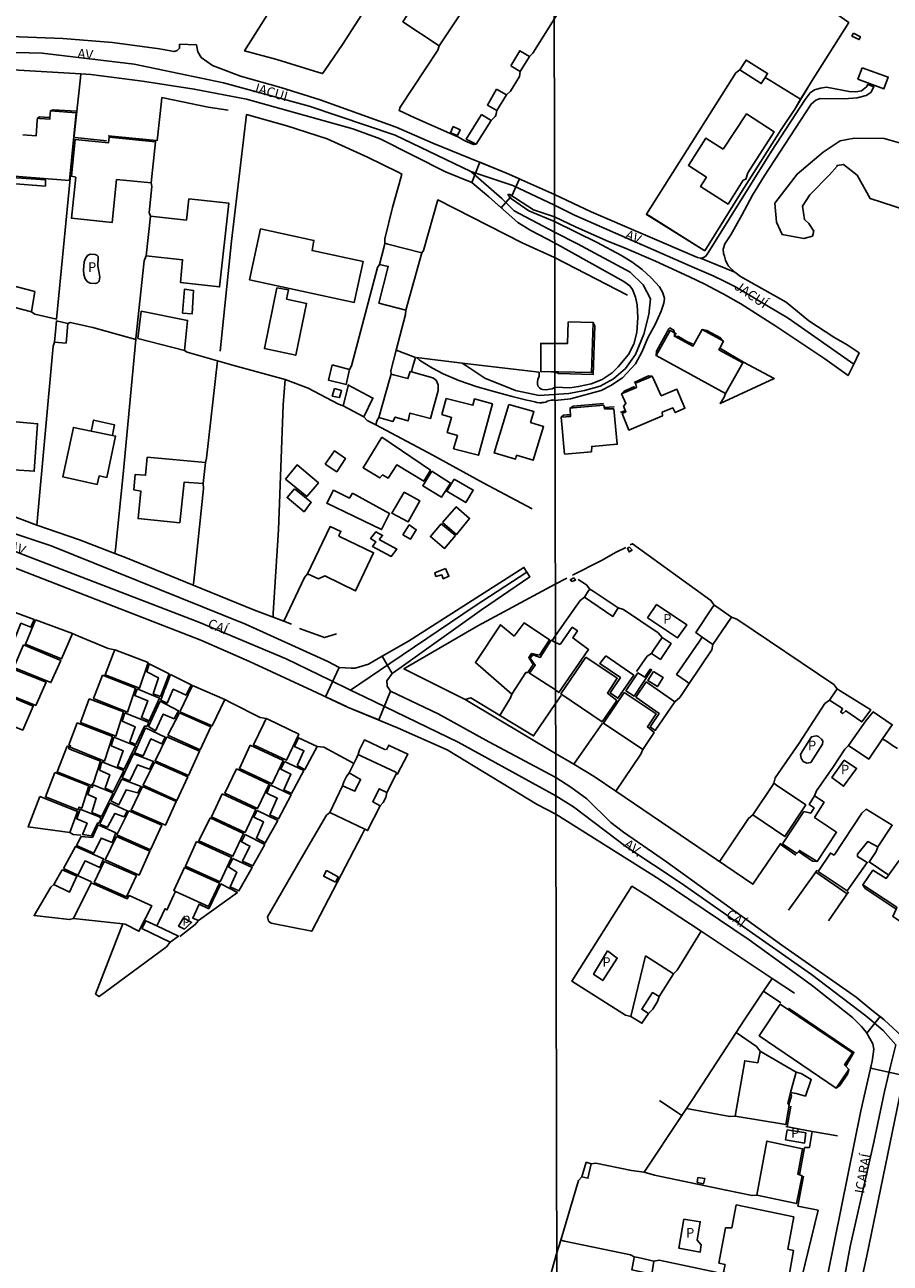
# Model space of a CAD drawing. Units: millimetres. Extents: x 175896 to 178311, y 1668726 to 1671503.
# Drawn here: x 176721 to 176948, y 1670996 to 1671320 of the extents above; entities that cross this region are included whole.
import ezdxf
from ezdxf.enums import TextEntityAlignment as Align

# ---------------------------------------------------------------- set-up
doc = ezdxf.new("R2010")
doc.units = ezdxf.units.MM
doc.header["$MEASUREMENT"] = 0
for name, color, linetype in [('V-BANHADO', 102, 'Continuous'), ('V-CRUZAMENTO', 1, 'Continuous'), ('V-EDIFICACAO', 7, 'Continuous'), ('V-EIXO_DE_LOGRADOURO', 3, 'Continuous'), ('V-LOTE', 1, 'Continuous'), ('V-NOME_DOS_LOGRADOUROS', 7, 'Continuous'), ('V-QUADRA', 21, 'Continuous'), ('V-REFERENCIA', 6, 'Continuous'), ('V-TESTADA', 5, 'Continuous'), ('X-LIMITE_1000', 7, 'Continuous')]:
    doc.layers.add(name, color=color, linetype=linetype)

msp = doc.modelspace()

# ---------------------------------------------------------------- linework, layer by layer
at = {"layer": 'V-BANHADO'}
msp.add_lwpolyline([(176953.91, 1671288.51), (176946.6, 1671290.6), (176938.73, 1671290.65), (176935, 1671289.99), (176930.55, 1671287.02), (176923.75, 1671281.3), (176917.94, 1671273.64), (176917.94, 1671273.64), (176918.33, 1671268.69), (176919.82, 1671265.42), (176925.51, 1671264.4), (176927.76, 1671265.01), (176928.12, 1671266.34), (176926.79, 1671268.37), (176925.66, 1671269.36), (176925.2, 1671272.87), (176927.04, 1671275.86), (176932.22, 1671281.11), (176934.26, 1671283.38), (176934.21, 1671283.57), (176935.9, 1671283.82), (176939.48, 1671281.03), (176942.91, 1671274.84), (176942.91, 1671274.84), (176952.33, 1671271.82)], dxfattribs=at)
at = {"layer": 'V-CRUZAMENTO'}
for points in [[(176850.98, 1671280.03), (176847.6, 1671281.55), (176840.63, 1671284.37), (176838.5, 1671279.1), (176842.93, 1671275.36), (176846.17, 1671272.47), (176848.57, 1671275.16), (176847.98, 1671275.9), (176848.44, 1671275.9), (176848.97, 1671275.56)], [(176805.97, 1671141.61), (176814.11, 1671138.22), (176817.24, 1671145.74), (176817.24, 1671145.74), (176816.36, 1671147.04), (176816.36, 1671147.04), (176816.21, 1671148.49), (176817.66, 1671150.4), (176816.36, 1671152.68), (176816.36, 1671152.68), (176815.06, 1671154.95), (176815.06, 1671154.95), (176814.41, 1671154.57), (176814.41, 1671154.57), (176811.4, 1671152.85), (176807.92, 1671151.78), (176806.92, 1671151.84), (176806.92, 1671151.84), (176803.79, 1671152.01), (176803.79, 1671152.01), (176800.21, 1671144.28), (176800.21, 1671144.28), (176805.97, 1671141.61)], [(176955.76, 1671051.76), (176955.08, 1671052.19), (176953.43, 1671053.24), (176946.55, 1671059.62), (176945.47, 1671060.49), (176941.98, 1671056.15), (176943.6, 1671053.37), (176943.81, 1671051.94), (176943.65, 1671050.68), (176943.4, 1671048.77), (176943, 1671046.99), (176951.7, 1671045.03), (176952.08, 1671046.53), (176952.49, 1671047.15), (176953.1, 1671047.4), (176954.05, 1671047.35)]]:
    msp.add_lwpolyline(points, close=True, dxfattribs=at)
at = {"layer": 'V-EDIFICACAO'}
for points in [[(176828.52, 1671327.66), (176827.45, 1671326.26), (176824.82, 1671327.96), (176820.4, 1671321.2), (176830, 1671314.91), (176835.4, 1671322.99), (176828.52, 1671327.66)], [(176938.48, 1671318.23), (176938.09, 1671317.46), (176940.01, 1671316.53), (176940.35, 1671317.29), (176938.48, 1671318.23)], [(176848.71, 1671309.64), (176851.21, 1671308.16), (176853.59, 1671312.11), (176851.09, 1671313.6), (176848.71, 1671309.64)], [(176915.34, 1671306.61), (176915.99, 1671307.65), (176910.38, 1671311.17), (176908.73, 1671308.58), (176914.34, 1671305.01)], [(176940.77, 1671309.13), (176939.67, 1671306.16), (176946.47, 1671303.65), (176947.61, 1671306.71), (176940.77, 1671309.13)], [(176844.97, 1671303.57), (176842.59, 1671299.36), (176845.09, 1671297.91), (176847.56, 1671302.08), (176844.97, 1671303.57)], [(176841.01, 1671296.89), (176837.06, 1671290.39), (176839.65, 1671289.12), (176843.61, 1671295.32), (176841.01, 1671296.89)], [(176904.39, 1671287.84), (176899.8, 1671290.69), (176895.25, 1671283.55), (176899.97, 1671280.45), (176898.44, 1671278.02), (176905.67, 1671273.43), (176909.62, 1671279.68), (176910.34, 1671279.94), (176910.85, 1671281.64), (176917.74, 1671292.35), (176910.51, 1671297.06), (176904.39, 1671287.84)], [(176833.66, 1671293.71), (176832.94, 1671292.13), (176834.77, 1671291.37), (176835.49, 1671292.86), (176833.66, 1671293.71)], [(176743.47, 1671290.99), (176743.34, 1671289.5), (176734.59, 1671290.35), (176733.65, 1671280.74), (176734.72, 1671280.44), (176733.61, 1671269.69), (176744.28, 1671268.63), (176745.43, 1671279.85), (176754.48, 1671279), (176755.67, 1671289.75), (176743.47, 1671290.99)], [(176717.97, 1671280.4), (176717.84, 1671278.83), (176726.77, 1671278.15), (176726.85, 1671279.76), (176717.97, 1671280.4)], [(176764.34, 1671274.79), (176763.75, 1671269.22), (176754.31, 1671270.29), (176753.16, 1671259.83), (176762.73, 1671258.81), (176762.22, 1671252.86), (176772.42, 1671251.71), (176774.84, 1671273.69), (176764.34, 1671274.79)], [(176783.17, 1671266.89), (176780.28, 1671253.54), (176807.73, 1671247.63), (176810.03, 1671258.39), (176796.68, 1671261.23), (176797.15, 1671263.91), (176783.17, 1671266.89)], [(176741.06, 1671254.28), (176740.88, 1671255.27), (176740.52, 1671257.14), (176740.6, 1671259.66), (176740.25, 1671260.05), (176739.83, 1671260.24), (176738.49, 1671260.28), (176737.84, 1671259.93), (176737.26, 1671259.17), (176736.96, 1671258.29), (176736.76, 1671256.14), (176736.84, 1671254.99), (176737.22, 1671253.81), (176737.84, 1671253.08), (176738.49, 1671252.73), (176739.87, 1671252.62), (176740.41, 1671252.81), (176740.79, 1671253.12), (176740.83, 1671253.27), (176741.06, 1671254.28)], [(176815.72, 1671263.15), (176815.51, 1671262.32), (176814.32, 1671257.62), (176816.62, 1671257.07), (176814.19, 1671247.46), (176821.21, 1671245.59), (176825.46, 1671260.6), (176816.51, 1671262.94), (176815.72, 1671263.15)], [(176709.51, 1671254.26), (176708.62, 1671248.91), (176723.11, 1671245.17), (176724.01, 1671250.48), (176709.51, 1671254.26)], [(176787.42, 1671251.46), (176784.15, 1671235.56), (176792.39, 1671233.82), (176795.2, 1671247.38), (176789.97, 1671248.53), (176790.44, 1671250.95), (176787.42, 1671251.46)], [(176751.84, 1671245.38), (176751.04, 1671238.2), (176763.19, 1671235.01), (176764.04, 1671242.92), (176751.84, 1671245.38)], [(176729.7, 1671242.79), (176729.19, 1671237.26), (176732.21, 1671236.97), (176732.68, 1671242.15), (176729.7, 1671242.79)], [(176863.76, 1671242.54), (176863.55, 1671236.84), (176860.26, 1671236.91), (176856.59, 1671236.9), (176856.59, 1671229.52), (176859.27, 1671229.47), (176860.27, 1671229.45), (176861.27, 1671229.43), (176869.88, 1671229.24), (176870.31, 1671242.37)], [(176903.47, 1671235.66), (176904.43, 1671237.48), (176898.91, 1671240.58), (176896.66, 1671236.6), (176896.44, 1671236.21), (176892.59, 1671238.27), (176891.6, 1671238.8), (176891.98, 1671239.54), (176891.98, 1671239.54), (176890.45, 1671240.33), (176886.8, 1671233.7), (176904.94, 1671223.75), (176909.49, 1671231.79), (176903.24, 1671235.23)], [(176801.95, 1671231.27), (176800.93, 1671227.28), (176805.57, 1671226.13), (176806.5, 1671230.08), (176801.95, 1671231.27)], [(176822.7, 1671229.48), (176822.4, 1671229.57), (176821.76, 1671227.7), (176818.03, 1671228.67), (176817.34, 1671228.85), (176817.03, 1671227.75), (176814.19, 1671217.5), (176817.85, 1671216.48), (176818.44, 1671217.59), (176821.84, 1671216.65), (176822.31, 1671218.65), (176827.71, 1671217.25), (176829.66, 1671224.6), (176829.66, 1671226.09), (176829.15, 1671227.23), (176828.26, 1671227.91)], [(176885.78, 1671228.34), (176884.8, 1671227.92), (176881.44, 1671226.47), (176881.65, 1671225.33), (176877.74, 1671223.67), (176878.89, 1671221.12), (176878.3, 1671220.44), (176878.89, 1671218.99), (176877.91, 1671218.53), (176879.66, 1671214.19), (176888.5, 1671217.93), (176888.41, 1671218.87), (176891.22, 1671220.01), (176891.81, 1671218.78), (176894.36, 1671219.93), (176892.24, 1671224.9), (176888.16, 1671223.2), (176886.02, 1671227.83), (176885.78, 1671228.34)], [(176802.55, 1671225.07), (176801.95, 1671223.11), (176803.87, 1671222.69), (176804.38, 1671224.6), (176802.55, 1671225.07)], [(176805.99, 1671226.09), (176806.12, 1671225.66), (176804.84, 1671220.56), (176810.24, 1671217.63), (176812.62, 1671222.56), (176805.99, 1671226.09)], [(176831.83, 1671222.47), (176830.68, 1671218.31), (176833.23, 1671217.5), (176832.09, 1671213.55), (176834.72, 1671212.78), (176833.74, 1671209.3), (176840.25, 1671207.6), (176843.9, 1671221.07), (176839.23, 1671222.35), (176838.8, 1671220.69), (176831.83, 1671222.47)], [(176848.24, 1671220.9), (176844.37, 1671208.19), (176849.98, 1671206.58), (176850.24, 1671207.6), (176854.61, 1671206.28), (176857.33, 1671215.12), (176853.93, 1671216.18), (176854.78, 1671219.03), (176848.24, 1671220.9)], [(176864.38, 1671218.2), (176864.4, 1671217.76), (176861.89, 1671217.55), (176862.83, 1671207.9), (176869.84, 1671208.5), (176869.92, 1671209.9), (176876.6, 1671210.49), (176875.7, 1671219.72), (176873.28, 1671219.72), (176873.07, 1671220.74), (176865.1, 1671220.04), (176864.27, 1671219.97), (176864.31, 1671219.34)], [(176708.68, 1671212.69), (176708.46, 1671208.83), (176708.24, 1671204.92), (176715.76, 1671204.45), (176715.63, 1671200.75), (176718.23, 1671200.58), (176718.52, 1671203.77), (176723.88, 1671203.39), (176724.73, 1671215.84), (176711.56, 1671217.08), (176710.7, 1671217.16), (176710.6, 1671215.52), (176710.45, 1671213.21), (176708.71, 1671213.21)], [(176744.38, 1671212.78), (176738.78, 1671213.94), (176734.12, 1671214.91), (176731.36, 1671201.9), (176740.37, 1671199.95), (176740.88, 1671202.16), (176742.92, 1671201.77), (176745.17, 1671212.61)], [(176814.92, 1671212.36), (176810.03, 1671204.32), (176814.45, 1671201.65), (176815.09, 1671202.45), (176816.57, 1671201.6), (176818.91, 1671205.09), (176825.92, 1671200.8), (176827.67, 1671203.69), (176814.92, 1671212.36)], [(176800.08, 1671205.3), (176803.14, 1671203.26), (176805.44, 1671206.7), (176802.51, 1671208.74), (176800.08, 1671205.3)], [(176753.42, 1671207.13), (176753.03, 1671202.37), (176750.31, 1671202.58), (176749.93, 1671198.54), (176751.8, 1671198.2), (176751.08, 1671190.98), (176762, 1671189.92), (176763.15, 1671200.58), (176768.08, 1671200.16), (176768.72, 1671205.68), (176753.42, 1671207.13)], [(176789.67, 1671201.35), (176795.28, 1671196.76), (176797.96, 1671199.9), (176798.3, 1671200.41), (176798.3, 1671200.41), (176792.73, 1671205.05), (176789.67, 1671201.35)], [(176828.01, 1671203.43), (176825.67, 1671199.61), (176830.6, 1671196.63), (176832.89, 1671200.29), (176828.01, 1671203.43)], [(176792.01, 1671198.8), (176790.1, 1671196.5), (176794.56, 1671192.81), (176796.43, 1671195.27), (176792.01, 1671198.8)], [(176807.27, 1671197.69), (176806.46, 1671196.38), (176802.29, 1671198.42), (176800.51, 1671195.02), (176814.87, 1671188.13), (176816.96, 1671192.3), (176807.27, 1671197.69)], [(176833.91, 1671201.35), (176832, 1671198.16), (176836.93, 1671195.19), (176838.89, 1671198.46), (176833.91, 1671201.35)], [(176820.82, 1671197.91), (176817.55, 1671192.42), (176821.8, 1671190.13), (176824.9, 1671195.61), (176820.82, 1671197.91)], [(176830.85, 1671189.96), (176834.47, 1671186.86), (176837.95, 1671191.06), (176834.43, 1671194.12), (176830.85, 1671189.96)], [(176803.82, 1671186.3), (176803.7, 1671186.6), (176804.21, 1671187.62), (176801.36, 1671188.9), (176795.49, 1671176.53), (176798.34, 1671175.17), (176799.96, 1671175.98), (176808.07, 1671172.02), (176812.79, 1671182.05), (176803.82, 1671186.3)], [(176820.48, 1671186.77), (176822.48, 1671185.62), (176823.97, 1671188.09), (176822.14, 1671189.32), (176820.48, 1671186.77)], [(176830.51, 1671189.62), (176827.67, 1671186.26), (176831.36, 1671183.2), (176834.21, 1671186.56), (176830.51, 1671189.62)], [(176814.28, 1671185.5), (176815.13, 1671186.6), (176813.34, 1671187.49), (176811.98, 1671185.79), (176813.34, 1671184.94), (176812.45, 1671183.71), (176817.42, 1671181.08), (176818.83, 1671182.99), (176814.28, 1671185.5)], [(176879.83, 1671183.51), (176879.32, 1671183.21), (176879.7, 1671182.27), (176880.51, 1671182.7), (176879.83, 1671183.51)], [(176831.62, 1671177.93), (176828.81, 1671176.78), (176829.11, 1671175.85), (176830.64, 1671176.23), (176831.02, 1671175.25), (176832.51, 1671175.89), (176831.62, 1671177.93)], [(176865.21, 1671175.47), (176864.31, 1671174.92), (176864.82, 1671174.54), (176865.72, 1671174.88), (176865.21, 1671175.47)], [(176869.41, 1671172.54), (176869.04, 1671171.95), (176868.05, 1671170.37), (176875.49, 1671165.36), (176876.89, 1671167.65), (176870.31, 1671171.95), (176869.41, 1671172.54)], [(176715.8, 1671160.46), (176718.65, 1671159.32), (176720.35, 1671163.57), (176722.99, 1671162.55), (176723.84, 1671164.59), (176718.82, 1671166.41), (176715.8, 1671160.46)], [(176884.55, 1671164.96), (176886.91, 1671168.45), (176894.88, 1671163.11), (176892.38, 1671159.71), (176884.55, 1671164.96)], [(176898.89, 1671159.92), (176901.63, 1671157.96), (176906.52, 1671165.15), (176902.72, 1671167.83), (176902.01, 1671168.33), (176901.67, 1671167.83), (176897.17, 1671161.15)], [(176733.86, 1671160.87), (176733.87, 1671160.89), (176724.22, 1671164.42), (176721.54, 1671158.08), (176730.98, 1671154.22)], [(176849.64, 1671160.21), (176846.03, 1671163.18), (176839.44, 1671153.24), (176849, 1671144.99), (176852.66, 1671150.65), (176853.17, 1671150.65), (176854.57, 1671152.73), (176853.42, 1671154.56), (176854.19, 1671155.66), (176856.23, 1671155.24), (176858.86, 1671159.23), (176852.19, 1671163.65), (176849.64, 1671160.21)], [(176861.64, 1671157.96), (176864.82, 1671162.51), (176866.18, 1671161.62), (176864.95, 1671159.71), (176869.12, 1671156.65), (176861.3, 1671145.38), (176860.44, 1671146.11), (176853.6, 1671150.47), (176855.13, 1671152.61), (176853.76, 1671154.45), (176854.52, 1671155.29), (176856.43, 1671154.6), (176859.27, 1671159.11), (176860.42, 1671158.48), (176861.64, 1671157.96)], [(176885.56, 1671155.67), (176886.12, 1671155.3), (176887.94, 1671154.1), (176890.71, 1671158.26), (176888.41, 1671159.83), (176886.12, 1671156.49), (176885.56, 1671155.67)], [(176721.03, 1671157.87), (176718.52, 1671151.96), (176728.21, 1671148.01), (176730.81, 1671153.83), (176721.03, 1671157.87)], [(176744.96, 1671156.6), (176744.54, 1671155.52), (176742.41, 1671150.09), (176751.46, 1671146.52), (176753.71, 1671153.24), (176745.2, 1671156.51), (176744.96, 1671156.6)], [(176868.35, 1671154.69), (176861.85, 1671145.04), (176872.64, 1671137.73), (176876.47, 1671143.3), (176874.05, 1671145.26), (176876.6, 1671149.17), (176868.35, 1671154.69)], [(176873.66, 1671155.03), (176872.05, 1671153.03), (176877.45, 1671149.34), (176874.77, 1671145.3), (176876.81, 1671143.9), (176880.93, 1671149.93), (176873.66, 1671155.03)], [(176718.14, 1671151.62), (176715.63, 1671145.55), (176724.26, 1671142.02), (176726.98, 1671148.1), (176718.14, 1671151.62)], [(176741.73, 1671149.92), (176739.39, 1671143.85), (176748.27, 1671140.28), (176750.36, 1671146.52), (176741.73, 1671149.92)], [(176755.03, 1671145.08), (176756.9, 1671144.4), (176759.2, 1671150.35), (176753.97, 1671152.9), (176753.33, 1671150.86), (176756.39, 1671149.29), (176755.03, 1671145.08)], [(176759.58, 1671150.14), (176758.05, 1671146.23), (176757.79, 1671146.18), (176757.92, 1671145.89), (176757.03, 1671143.42), (176758.69, 1671142.66), (176760.3, 1671146.27), (176763.66, 1671144.74), (176764.98, 1671147.46), (176759.58, 1671150.14)], [(176878.85, 1671145.85), (176881.02, 1671144.45), (176885.61, 1671151.38), (176885.22, 1671151.5), (176883.86, 1671149.46), (176882.04, 1671150.57), (176878.85, 1671145.85)], [(176886.12, 1671150.95), (176884.59, 1671148.57), (176887.14, 1671146.96), (176888.67, 1671149.34), (176886.12, 1671150.95)], [(176762, 1671140.36), (176770.5, 1671136.66), (176773.82, 1671143.55), (176765.32, 1671147.29), (176762, 1671140.36)], [(176884.2, 1671148.19), (176881.53, 1671144.24), (176887.56, 1671139.94), (176885.27, 1671136.42), (176886.58, 1671135.48), (176891.73, 1671143), (176884.2, 1671148.19)], [(176715.59, 1671145.12), (176714.74, 1671145.89), (176712.32, 1671139.04), (176720.86, 1671135.56), (176723.62, 1671141.85), (176715.59, 1671145.12)], [(176738.24, 1671143.8), (176735.99, 1671137.6), (176745.26, 1671133.94), (176747.25, 1671140.32), (176738.24, 1671143.8)], [(176750.87, 1671146.35), (176750.19, 1671144.65), (176753.63, 1671143.21), (176751.93, 1671138.83), (176753.97, 1671137.98), (176756.69, 1671143.93), (176750.87, 1671146.35)], [(176878.47, 1671145.38), (176873.03, 1671137.39), (176883.31, 1671130.51), (176886.33, 1671134.93), (176884.54, 1671136.42), (176886.84, 1671139.82), (176878.47, 1671145.38)], [(176934.23, 1671146.4), (176933.88, 1671145.88), (176932.19, 1671143.39), (176935.67, 1671141.22), (176935.2, 1671140.24), (176935.71, 1671139.9), (176936.48, 1671140.62), (176940.69, 1671137.73), (176943.07, 1671140.84), (176935.06, 1671145.88), (176934.23, 1671146.4)], [(176747.64, 1671140.11), (176746.91, 1671137.89), (176750.31, 1671136.45), (176748.95, 1671132.45), (176750.48, 1671131.77), (176752.74, 1671136.58), (176753.42, 1671136.62), (176753.88, 1671137.55), (176747.64, 1671140.11)], [(176756.86, 1671143.12), (176753.76, 1671136.49), (176755.67, 1671135.39), (176757.67, 1671139.77), (176760.52, 1671138.49), (176761.62, 1671140.62), (176756.86, 1671143.12)], [(176758.86, 1671134.28), (176767.36, 1671130.41), (176770.16, 1671136.41), (176761.88, 1671140.06), (176758.86, 1671134.28)], [(176946.16, 1671133.28), (176948.68, 1671136.97), (176943.7, 1671140.37), (176941.71, 1671138.03), (176937.2, 1671131.57), (176942.51, 1671127.96)], [(176735.1, 1671137.47), (176732.89, 1671131.69), (176733.4, 1671131.48), (176733.27, 1671131.05), (176742.24, 1671127.44), (176744.36, 1671133.9), (176735.1, 1671137.47)], [(176784.61, 1671138.62), (176784, 1671137.33), (176781.34, 1671131.69), (176789.97, 1671127.65), (176793.16, 1671134.49), (176785.05, 1671138.41), (176784.61, 1671138.62)], [(176744.75, 1671133.69), (176744.02, 1671131.48), (176747.17, 1671130.16), (176745.64, 1671126.04), (176747.38, 1671125.31), (176750.36, 1671131.48), (176744.75, 1671133.69)], [(176752.99, 1671136.19), (176750.1, 1671129.65), (176752.44, 1671128.84), (176754.39, 1671133.26), (176757.33, 1671131.94), (176758.13, 1671133.73), (176752.99, 1671136.19)], [(176758.6, 1671133.77), (176755.54, 1671127.52), (176764.26, 1671123.66), (176767.19, 1671130.07), (176758.6, 1671133.77)], [(176792.73, 1671126.25), (176794.77, 1671125.27), (176798, 1671131.31), (176793.11, 1671133.56), (176792.09, 1671131.26), (176794.52, 1671130.16), (176792.73, 1671126.25)], [(176924.63, 1671129.19), (176925.26, 1671130.2), (176927.52, 1671133.84), (176928.75, 1671134.09), (176929.36, 1671133.86), (176930.15, 1671133.22), (176930.48, 1671132.68), (176930.38, 1671131.92), (176927.32, 1671127.04), (176926.27, 1671126.91), (176925.37, 1671127.32), (176924.88, 1671128.01), (176924.84, 1671128.2), (176924.63, 1671129.19)], [(176732.93, 1671130.67), (176732.89, 1671131.22), (176732.51, 1671131.39), (176729.91, 1671124.59), (176738.8, 1671121.06), (176739.43, 1671121.79), (176741.26, 1671127.4), (176732.93, 1671130.67)], [(176780.45, 1671131.65), (176777.64, 1671125.48), (176786.19, 1671121.45), (176789.08, 1671127.61), (176780.45, 1671131.65)], [(176741.6, 1671127.27), (176740.96, 1671125.1), (176743.64, 1671123.87), (176742.45, 1671120.34), (176744.58, 1671119.36), (176747.3, 1671124.97), (176741.6, 1671127.27)], [(176746.87, 1671123.1), (176748.95, 1671122.25), (176750.91, 1671126.42), (176754.05, 1671125.36), (176755.07, 1671127.35), (176749.89, 1671129.35), (176746.87, 1671123.1)], [(176755.33, 1671127.18), (176752.4, 1671121.15), (176761.24, 1671117.15), (176764.09, 1671123.32), (176755.33, 1671127.18)], [(176789.46, 1671127.35), (176788.44, 1671125.31), (176791.12, 1671124), (176789.29, 1671119.92), (176791.24, 1671118.94), (176794.52, 1671124.97), (176789.46, 1671127.35)], [(176807.59, 1671126.82), (176806.37, 1671124.34), (176809.39, 1671122.64), (176807.9, 1671119.58), (176804.67, 1671120.94), (176801.27, 1671114.01), (176810.48, 1671109.6), (176811.22, 1671109.25), (176814.49, 1671115.75), (176812.58, 1671116.73), (176814.24, 1671120.21), (176816.28, 1671119.24), (176818.78, 1671124.21), (176818.57, 1671124.55), (176809.59, 1671128.75), (176808.75, 1671129.14), (176808.38, 1671128.4)], [(176936.12, 1671127.65), (176932.85, 1671123.12), (176935.92, 1671120.84), (176939.35, 1671125.54), (176936.12, 1671127.65)], [(176729.28, 1671124.46), (176726.81, 1671118.05), (176735.4, 1671114.69), (176735.52, 1671115.33), (176736.29, 1671115.11), (176738.16, 1671120.94), (176729.28, 1671124.46)], [(176776.84, 1671125.44), (176773.82, 1671119.02), (176782.36, 1671114.99), (176785.38, 1671121.4), (176776.84, 1671125.44)], [(176739.31, 1671121.19), (176739.09, 1671120.55), (176738.54, 1671120.72), (176737.86, 1671118.73), (176740.11, 1671117.71), (176738.97, 1671114.01), (176741.47, 1671112.9), (176744.41, 1671118.85), (176744.15, 1671119.24), (176739.31, 1671121.19)], [(176743.9, 1671117.07), (176746.06, 1671116.01), (176747.93, 1671119.92), (176750.99, 1671119.11), (176751.84, 1671120.77), (176746.79, 1671122.68), (176743.9, 1671117.07)], [(176752.27, 1671120.81), (176749.25, 1671114.56), (176758.22, 1671110.61), (176761.07, 1671116.86), (176752.27, 1671120.81)], [(176785.72, 1671121.19), (176784.78, 1671119.07), (176787.55, 1671117.71), (176785.63, 1671113.37), (176787.84, 1671112.27), (176791.2, 1671118.56), (176785.72, 1671121.19)], [(176917.65, 1671121.63), (176917.26, 1671121.04), (176912.13, 1671113.34), (176920.54, 1671107.69), (176926.02, 1671115.97), (176918.33, 1671121.17), (176917.65, 1671121.63)], [(176725.32, 1671118.17), (176722.26, 1671110.18), (176733.23, 1671108.7), (176735.23, 1671114.26), (176725.32, 1671118.17)], [(176773.1, 1671118.9), (176770.29, 1671112.82), (176779.09, 1671108.74), (176781.89, 1671114.73), (176773.1, 1671118.9)], [(176927.3, 1671113.76), (176925.51, 1671114.23), (176919.9, 1671105.73), (176923.69, 1671103.23), (176924.37, 1671104.03), (176929.04, 1671101.14), (176934.1, 1671108.79), (176928.32, 1671112.7), (176930.83, 1671116.65), (176928.32, 1671118.31), (176926.87, 1671116.1), (176928.19, 1671115.17), (176927.3, 1671113.76)], [(176735.91, 1671114.82), (176735.01, 1671112.35), (176737.69, 1671111.16), (176736.54, 1671108.23), (176738.88, 1671107.89), (176740.41, 1671111.2), (176740.75, 1671111.16), (176741.39, 1671112.39), (176740.88, 1671112.86), (176735.91, 1671114.82)], [(176743.64, 1671116.52), (176741.13, 1671111.2), (176741.26, 1671110.86), (176743.05, 1671110.1), (176745, 1671113.71), (176747.38, 1671112.86), (176748.23, 1671114.43), (176743.64, 1671116.52)], [(176748.61, 1671114.43), (176745.51, 1671108.14), (176754.35, 1671104.23), (176757.28, 1671110.61), (176748.61, 1671114.43)], [(176782.23, 1671114.52), (176781.38, 1671112.78), (176783.89, 1671111.54), (176782.06, 1671107.21), (176784.4, 1671106.02), (176787.67, 1671111.88), (176782.23, 1671114.52)], [(176933.46, 1671102.8), (176932.48, 1671103.35), (176929.3, 1671098.55), (176936.9, 1671093.41), (176942.13, 1671100.89), (176939.58, 1671102.42), (176939.58, 1671103.01), (176942.26, 1671106.33), (176944.94, 1671104.97), (176948.68, 1671110.62), (176941.88, 1671114.83), (176940.73, 1671113.81), (176933.46, 1671102.8)], [(176769.95, 1671112.61), (176767.02, 1671106.53), (176775.9, 1671102.49), (176778.71, 1671108.44), (176769.95, 1671112.61)], [(176740.62, 1671110.74), (176739.09, 1671107.42), (176736.16, 1671107.72), (176734.89, 1671105.34), (176739.48, 1671103.34), (176741.39, 1671107.25), (176744.32, 1671106.15), (176745.26, 1671108.65), (176740.62, 1671110.74)], [(176745.43, 1671107.68), (176742.41, 1671101.56), (176751.33, 1671097.56), (176754.18, 1671103.85), (176745.43, 1671107.68)], [(176779.09, 1671108.23), (176778.15, 1671106.32), (176780.36, 1671105.17), (176778.45, 1671101.26), (176781.13, 1671099.98), (176784.27, 1671105.55), (176779.09, 1671108.23)], [(176731.49, 1671099.26), (176735.31, 1671097.56), (176737.18, 1671101.3), (176741.01, 1671099.52), (176742.03, 1671101.81), (176734.63, 1671105.04), (176731.49, 1671099.26)], [(176766.38, 1671106.36), (176763.45, 1671099.94), (176772.54, 1671095.78), (176775.56, 1671102.19), (176766.38, 1671106.36)], [(176742.15, 1671101.09), (176739.6, 1671095.65), (176748.02, 1671091.87), (176750.65, 1671097.43), (176742.15, 1671101.09)], [(176775.86, 1671101.9), (176774.8, 1671099.69), (176776.92, 1671098.33), (176775.18, 1671094.5), (176777.47, 1671093.4), (176781, 1671099.52), (176775.86, 1671101.9)], [(176949.68, 1671088.62), (176948.8, 1671086.74), (176954.29, 1671083.17), (176956.92, 1671087.2), (176953.65, 1671089.41), (176955.69, 1671092.56), (176956.71, 1671092.81), (176958.49, 1671095.92), (176950.38, 1671101.31), (176947.06, 1671096.68), (176943.62, 1671098.85), (176940.94, 1671094.98), (176949.91, 1671089.12)], [(176731.19, 1671098.92), (176728.98, 1671095.1), (176733.06, 1671093.1), (176735.06, 1671097.26), (176731.19, 1671098.92)], [(176760.9, 1671093.3), (176769.48, 1671089.32), (176772.37, 1671095.44), (176763.19, 1671099.6), (176760.43, 1671093.52)], [(176802.83, 1671095.71), (176803.52, 1671097.1), (176800.44, 1671098.76), (176799.68, 1671097.31), (176802.83, 1671095.71)], [(176747.1, 1671084.79), (176747.68, 1671084.73), (176751.29, 1671082.86), (176754.65, 1671089.53), (176748.74, 1671092.21), (176748.23, 1671091.36), (176738.75, 1671095.56), (176734.16, 1671086.21)], [(176769.65, 1671088.72), (176767.06, 1671089.95), (176765.4, 1671086.3), (176766.93, 1671085.7), (176777.09, 1671093.01), (176772.76, 1671095.27), (176769.65, 1671088.72)], [(176755.99, 1671084.23), (176753.08, 1671085.62), (176752.06, 1671083.58), (176759.45, 1671079.97), (176761.62, 1671081.54)], [(176763.23, 1671083.4), (176764.21, 1671084.34), (176765.08, 1671085.18), (176762.94, 1671086.39), (176761.66, 1671084.2), (176762.21, 1671083.92), (176763.23, 1671083.4)], [(176874.08, 1671077.76), (176870.41, 1671071.58), (176872.84, 1671069.92), (176876.6, 1671075.8), (176874.08, 1671077.76)], [(176883.99, 1671076.37), (176880.21, 1671060.47), (176883.1, 1671058.73), (176884.8, 1671061.32), (176883.06, 1671062.43), (176885.82, 1671066.76), (176887.56, 1671065.74), (176891.39, 1671071.73), (176883.99, 1671076.37)], [(176936.53, 1671047.46), (176936.18, 1671047.81), (176938.22, 1671050.95), (176919.27, 1671063.74), (176913.83, 1671055.46), (176934.01, 1671041.73), (176937.33, 1671046.66)], [(176922.05, 1671040.59), (176923.47, 1671045.89), (176914.91, 1671050.91), (176914.04, 1671051.42), (176913.94, 1671050.91), (176913.44, 1671048.36), (176910.04, 1671048.91), (176907.54, 1671034.42), (176920.8, 1671032.17), (176921.69, 1671037.27), (176921.31, 1671037.78)], [(176921.11, 1671030.78), (176920.74, 1671028.16), (176925.7, 1671027.34), (176926.06, 1671030), (176921.11, 1671030.78)], [(176924.39, 1671019.01), (176923.94, 1671019.16), (176925.17, 1671025.83), (176915.82, 1671027.87), (176913.15, 1671013.72), (176923.56, 1671011.47), (176925.05, 1671018.78)], [(176868.44, 1671022.31), (176867.33, 1671018.48), (176868.95, 1671018.1), (176869.75, 1671021.92), (176868.44, 1671022.31)], [(176897.76, 1671018.31), (176897.59, 1671017.04), (176899.21, 1671016.7), (176899.55, 1671018.06), (176897.76, 1671018.31)], [(176907.79, 1671011.17), (176906.64, 1671005.09), (176904.99, 1671005.14), (176903.24, 1670995.91), (176904.86, 1670995.49), (176904.48, 1670993.53), (176921.22, 1670990.22), (176922.79, 1670999.19), (176921.35, 1670999.53), (176922.88, 1671007.98), (176907.79, 1671011.17)], [(176894.05, 1671007.42), (176892.72, 1670999.81), (176898.37, 1670998.77), (176898.63, 1671000.66), (176897.58, 1671001.86), (176898.37, 1671006.74), (176894.05, 1671007.42)], [(176881.06, 1670997.57), (176880.94, 1670996.86), (176880.46, 1670994.09), (176885.65, 1670993.02), (176886.24, 1670996.38), (176882.07, 1670997.34), (176881.06, 1670997.57)]]:
    msp.add_lwpolyline(points, close=True, dxfattribs=at)
msp.add_lwpolyline([(176710.75, 1671281.34), (176733.1, 1671279.64), (176734.84, 1671297.32), (176728.09, 1671297.83), (176727.96, 1671296.1), (176727.92, 1671295.66), (176725.27, 1671295.87), (176724.69, 1671295.92), (176724.65, 1671295.36), (176724.35, 1671291.28), (176720.9, 1671291.54)], dxfattribs=at)
at = {"layer": 'V-EIXO_DE_LOGRADOURO'}
for points in [[(176838.23, 1671281.97), (176818.43, 1671291.44), (176795.88, 1671299.08), (176773.48, 1671305.19), (176750.01, 1671310.08), (176725.93, 1671312.98), (176701.85, 1671313.59), (176693.79, 1671313.14), (176682.89, 1671312.54)], [(176838.23, 1671281.97), (176846.42, 1671274.88), (176849.62, 1671271.67), (176860.19, 1671266.04), (176866.23, 1671263.03), (176880.03, 1671255.59), (176883.43, 1671252.27), (176885.35, 1671248.57), (176884.92, 1671244.48), (176883.57, 1671239.34), (176881.4, 1671234.03), (176878.74, 1671230.3), (176875.6, 1671227.64), (176872.15, 1671225.67), (176868.04, 1671224.55), (176863.9, 1671223.78), (176856.2, 1671223.28), (176849.97, 1671224.59), (176841.96, 1671227.82), (176836.97, 1671231.09), (176835.97, 1671231.75)], [(176901.72, 1671254.58), (176896.9, 1671256.69), (176865.41, 1671270.52), (176860.17, 1671273.1), (176849.23, 1671278.26), (176838.23, 1671281.97)], [(176901.72, 1671254.58), (176902.76, 1671254.12), (176903.55, 1671253.74), (176907.44, 1671251.85), (176921.42, 1671243.51), (176938.6, 1671231.5)], [(176674.42, 1671198.63), (176675.75, 1671198.39), (176682.88, 1671195.9), (176698.91, 1671190.29), (176721.61, 1671181.28), (176767.01, 1671163.86), (176789.87, 1671154.23), (176801.4, 1671148.65), (176806.75, 1671146.05)], [(176806.75, 1671146.05), (176817.03, 1671153), (176839.41, 1671168.13), (176852.97, 1671176.96)], [(176806.75, 1671146.05), (176810.4, 1671144.29), (176834.97, 1671132.38), (176860.5, 1671118.32), (176865.15, 1671115.49), (176878.87, 1671105.04), (176893.41, 1671095.42), (176927.55, 1671071.48), (176941.78, 1671060.7), (176942.81, 1671059.82), (176946.33, 1671056.84), (176949.6, 1671053.08)], [(176879.75, 1670719.85), (176881.55, 1670728.28), (176894.58, 1670789.34), (176900.77, 1670819.2), (176906.65, 1670849.36), (176913.15, 1670879.37), (176919.19, 1670910.15), (176926.58, 1670945.71), (176932.76, 1670973.55), (176937.61, 1671000.23), (176943.85, 1671027.62), (176946.61, 1671040.85), (176948.23, 1671047.46), (176949.6, 1671053.08)]]:
    msp.add_lwpolyline(points, dxfattribs=at)
at = {"layer": 'V-LOTE'}
for points in [[(176853.59, 1671312.11), (176854.48, 1671313.01), (176860.07, 1671321.92), (176865.44, 1671330.52), (176867.55, 1671334.15), (176869.33, 1671336.79), (176875.05, 1671344.42), (176880.63, 1671350.38), (176884, 1671355.2)], [(176794.43, 1671337.57), (176793.5, 1671336.69), (176778.98, 1671313.56), (176787.46, 1671311.34), (176798.39, 1671307.92), (176799.39, 1671307.61), (176800.08, 1671308.61), (176804.61, 1671315.22), (176811.23, 1671325.54), (176811.56, 1671326.73)], [(176917.06, 1671334.76), (176917.78, 1671333.42), (176919.39, 1671331.79), (176922.21, 1671330.12), (176926.37, 1671328.47), (176927.89, 1671327.62), (176937.28, 1671320.98), (176927.51, 1671305.55)], [(176830, 1671314.91), (176829.58, 1671313.76), (176819.76, 1671298.86), (176819.45, 1671297.97), (176823.58, 1671295.98), (176832.71, 1671292)], [(176734.22, 1671290.51), (176735.96, 1671306.51), (176736.07, 1671307.52)], [(176847.56, 1671302.08), (176848.64, 1671302.99), (176851.02, 1671306.88), (176851.21, 1671308.16)], [(176884.29, 1671270.76), (176907.67, 1671307.81), (176908.73, 1671308.58)], [(176915.34, 1671306.61), (176916.66, 1671305.8), (176924.67, 1671300.88)], [(176927.51, 1671305.55), (176926.53, 1671304.01), (176924.67, 1671300.88)], [(176756.03, 1671289.99), (176757.19, 1671300.38), (176757.3, 1671301.34), (176758.12, 1671301.18), (176769.47, 1671298.86), (176774.71, 1671298.02)], [(176924.67, 1671300.88), (176923.14, 1671298.32)], [(176772.55, 1671234.83), (176775.54, 1671263.71), (176779.46, 1671296.86), (176790.03, 1671293.89), (176800.62, 1671290.53), (176811.21, 1671285.72), (176819.18, 1671281.79), (176820.18, 1671281.29), (176819.9, 1671280.29), (176817.73, 1671272.49), (176815.75, 1671264.32), (176815.72, 1671263.15)], [(176843.61, 1671295.32), (176844.65, 1671296.34), (176844.84, 1671296.63), (176845.09, 1671297.91)], [(176923.14, 1671298.32), (176919.59, 1671293), (176909.33, 1671276.89), (176899.58, 1671261.17)], [(176835.04, 1671290.95), (176836.69, 1671290.01)], [(176733.35, 1671280.98), (176729.7, 1671243.26), (176724.02, 1671244.6), (176723.11, 1671245.17)], [(176754.31, 1671270.29), (176753.94, 1671271.25), (176754.71, 1671277.99), (176754.48, 1671279)], [(176825.46, 1671260.6), (176825.88, 1671261.24), (176829.62, 1671274.53), (176851.75, 1671263.29), (176860.2, 1671259.4), (176879.27, 1671249.58)], [(176899.58, 1671261.17), (176884.27, 1671270.73), (176884.29, 1671270.76)], [(176750.46, 1671237.9), (176750.49, 1671238.21), (176752.64, 1671258.52), (176753.16, 1671259.83)], [(176806.5, 1671230.08), (176807.02, 1671231.07), (176813.8, 1671256.82), (176814.32, 1671257.62)], [(176762.73, 1671244.82), (176763.19, 1671251.09), (176765.56, 1671250.78), (176765.26, 1671244.67), (176762.73, 1671244.82)], [(176821.21, 1671245.59), (176821.17, 1671244.49), (176818.7, 1671235.11)], [(176750.46, 1671237.9), (176739.23, 1671241.1), (176733.31, 1671242.41), (176732.68, 1671242.15)], [(176745.02, 1671181.86), (176745.13, 1671182.86), (176747.2, 1671202.61), (176750.46, 1671237.9)], [(176729.19, 1671237.26), (176728.81, 1671236.22), (176724.67, 1671190.25), (176724.58, 1671189.25)], [(176771.85, 1671232.33), (176763.93, 1671234.62), (176763.19, 1671235.01)], [(176818.7, 1671235.11), (176817.29, 1671229.75), (176817.34, 1671228.85)], [(176818.7, 1671235.11), (176823.72, 1671233.18), (176823.01, 1671230.59), (176822.7, 1671229.48)], [(176940.04, 1671234.41), (176938.63, 1671231.48), (176938.45, 1671231.11), (176938.41, 1671231.11)], [(176768.72, 1671205.68), (176769, 1671206.82), (176771.85, 1671232.33)], [(176789.61, 1671227.42), (176776.12, 1671231.09), (176771.85, 1671232.33)], [(176909.72, 1671232.02), (176917.74, 1671227.68), (176903.62, 1671221.14), (176904.54, 1671222.64), (176904.94, 1671223.75)], [(176786.42, 1671165.18), (176786.48, 1671166.18), (176787.89, 1671188.09), (176789.11, 1671220.85), (176789.61, 1671227.42)], [(176804.84, 1671220.56), (176803.55, 1671220.95), (176795.64, 1671225.21), (176789.61, 1671227.42)], [(176744.38, 1671212.78), (176744.56, 1671213.86), (176744.85, 1671215.61), (176739.42, 1671216.83), (176739.03, 1671215.08), (176738.78, 1671213.94)], [(176813.35, 1671215.53), (176811.05, 1671216.74), (176810.24, 1671217.63)], [(176813.35, 1671215.53), (176813.62, 1671216.56), (176813.69, 1671216.81), (176814.19, 1671217.5)], [(176854.37, 1671193.57), (176841.51, 1671200.39), (176828.32, 1671207.65), (176813.35, 1671215.53)], [(176724.58, 1671189.25), (176723.84, 1671189.5), (176714.76, 1671192.92), (176715.39, 1671199.56), (176715.63, 1671200.75)], [(176765.53, 1671173.57), (176765.64, 1671174.62), (176768.18, 1671198.86), (176768.08, 1671200.16)], [(176745.02, 1671181.86), (176735.73, 1671185.45), (176724.58, 1671189.25)], [(176864.88, 1671176.18), (176872.5, 1671180.02), (176876.31, 1671182.18), (176878.87, 1671183.44)], [(176879.97, 1671184.08), (176880.61, 1671184.39), (176901.17, 1671169.55), (176902.01, 1671168.33)], [(176765.53, 1671173.57), (176747.77, 1671180.79), (176745.02, 1671181.86)], [(176789.22, 1671164.09), (176794.67, 1671175.56), (176795.49, 1671176.53)], [(176786.42, 1671165.18), (176781.6, 1671167.04), (176765.53, 1671173.57)], [(176836.73, 1671143.6), (176820.71, 1671151.61), (176840.06, 1671162.92), (176860.38, 1671173.77), (176863.41, 1671175.39)], [(176866.37, 1671175.07), (176868.57, 1671173.61), (176869.41, 1671172.54)], [(176859.59, 1671159.04), (176860.41, 1671160.33), (176866.88, 1671169.52), (176868.05, 1671170.37)], [(176876.89, 1671167.65), (176878.27, 1671167.16), (176887.32, 1671161.04), (176888.41, 1671159.83)], [(176789.22, 1671164.09), (176786.42, 1671165.18)], [(176791.27, 1671163.3), (176789.22, 1671164.09)], [(176906.52, 1671165.15), (176907.93, 1671164.65), (176933.35, 1671147.55), (176934.23, 1671146.4)], [(176733.86, 1671160.87), (176735.42, 1671160.22), (176743.2, 1671156.94), (176744.96, 1671156.6)], [(176803.05, 1671160.83), (176799.91, 1671159.79), (176793.33, 1671162.16)], [(176898.89, 1671159.92), (176897.98, 1671158.6), (176892.18, 1671150.17), (176894.4, 1671148.55), (176895.45, 1671147.78)], [(176895.45, 1671147.78), (176901.38, 1671156.63), (176901.63, 1671157.96)], [(176885.56, 1671155.67), (176884.43, 1671154.91), (176881.67, 1671150.93)], [(176891.73, 1671143), (176892.98, 1671144.09), (176895.45, 1671147.78)], [(176773.82, 1671143.55), (176775.49, 1671142.71), (176783.05, 1671138.84), (176784.61, 1671138.62)], [(176861.92, 1671144.67), (176860.45, 1671142.57), (176854.7, 1671134.06), (176838.27, 1671144), (176836.73, 1671143.6)], [(176865.26, 1671126.61), (176860.48, 1671129.47), (176837.23, 1671143.35), (176836.73, 1671143.6)], [(176845.82, 1671139.43), (176848.69, 1671144.06), (176849, 1671144.99)], [(176932.19, 1671143.39), (176930.98, 1671142.53), (176924.25, 1671132.13), (176918.02, 1671123.04), (176917.65, 1671121.63)], [(176872.76, 1671137.41), (176866.05, 1671127.76), (176865.26, 1671126.61)], [(176798, 1671131.31), (176799.73, 1671131.06), (176806.22, 1671127.56), (176807.59, 1671126.82)], [(176808.75, 1671129.14), (176809.1, 1671130.4), (176810.43, 1671132.98), (176815.94, 1671130.38)], [(176816.17, 1671130.4), (176816.78, 1671131.62), (176817.01, 1671131.47)], [(176817.01, 1671131.45), (176821.79, 1671129.25), (176818.97, 1671123.9)], [(176876.27, 1671119.58), (176882.81, 1671129.23), (176883.31, 1671130.51)], [(176937.2, 1671131.57), (176936.22, 1671130.53), (176933.25, 1671126.04), (176928.79, 1671119.68), (176928.32, 1671118.31)], [(176950.05, 1671130.74), (176948.78, 1671131.57), (176947.41, 1671132.47), (176946.16, 1671133.28)], [(176804.67, 1671120.94), (176804.99, 1671122), (176805.67, 1671123.44), (176806.37, 1671124.34)], [(176865.26, 1671126.61), (176870.61, 1671123.42)], [(176870.61, 1671123.42), (176876.27, 1671119.57)], [(176814.49, 1671115.75), (176815.29, 1671116.57), (176815.95, 1671117.93), (176816.28, 1671119.24)], [(176876.27, 1671119.57), (176876.27, 1671119.58)], [(176876.27, 1671119.57), (176912.15, 1671095.19), (176912.16, 1671095.2)], [(176810.48, 1671109.6), (176809.77, 1671108.23), (176796.59, 1671082.85), (176785.92, 1671084.99), (176785.27, 1671085.53), (176784.96, 1671086.67), (176793.76, 1671101.96), (176800.48, 1671113.27), (176801.27, 1671114.01)], [(176903.46, 1671101.19), (176910.98, 1671112.41), (176912.13, 1671113.34)], [(176736.05, 1671108.04), (176734.07, 1671108.24), (176733.23, 1671108.7)], [(176912.16, 1671095.2), (176919.46, 1671105.9)], [(176942.5, 1671100.89), (176944.45, 1671103.77), (176944.94, 1671104.97)], [(176942.63, 1671101.07), (176947.48, 1671097.74)], [(176921.51, 1671088.34), (176928.99, 1671098.83)], [(176734.16, 1671086.21), (176733.14, 1671085.91), (176723.82, 1671086.95), (176728.17, 1671094.43), (176728.98, 1671095.1)], [(176735.4, 1671097.34), (176738.88, 1671095.81)], [(176898.58, 1671082.83), (176884.38, 1671092.23), (176880.47, 1671094.66), (176864.75, 1671069.73), (176878.8, 1671060.86), (176880.21, 1671060.47)], [(176755.99, 1671084.23), (176756.6, 1671085.5), (176758.18, 1671088.78), (176758.56, 1671088.39), (176760.38, 1671092.21), (176760.9, 1671093.3)], [(176931.97, 1671085.59), (176937.25, 1671093.17)], [(176762.04, 1671081.44), (176766.05, 1671084.62), (176766.93, 1671085.7)], [(176747.1, 1671084.79), (176746.59, 1671083.49), (176739.95, 1671066.38), (176740.83, 1671065.77), (176758.52, 1671078.79), (176759.45, 1671079.97)], [(176891.39, 1671071.73), (176892.36, 1671072.61), (176898.58, 1671082.83)], [(176917.22, 1671070.49), (176898.58, 1671082.83)], [(176917.22, 1671070.49), (176914.95, 1671067.12)], [(176923.09, 1671066.6), (176917.22, 1671070.49)], [(176884.8, 1671061.32), (176885.92, 1671062.41), (176887.18, 1671064.45), (176887.56, 1671065.74)], [(176914.95, 1671067.12), (176909.87, 1671059.59), (176907.75, 1671056.33)], [(176919.5, 1671064.09), (176914.95, 1671067.12)], [(176907.75, 1671056.33), (176896.33, 1671038.76), (176894.74, 1671036.37)], [(176907.75, 1671056.33), (176913.08, 1671052.61), (176914.04, 1671051.42)], [(176923.47, 1671045.89), (176924.77, 1671045.58), (176927.45, 1671044.01), (176925.94, 1671039.67), (176923.46, 1671040.33), (176922.05, 1671040.59)], [(176887.67, 1671038.51), (176892.5, 1671035.29), (176893.55, 1671034.59)], [(176894.74, 1671036.37), (176893.55, 1671034.59)], [(176894.74, 1671036.37), (176906.12, 1671034.33), (176907.54, 1671034.42)], [(176893.55, 1671034.59), (176883.63, 1671019.68)], [(176920.82, 1671031.65), (176927.73, 1671030.4)], [(176927.73, 1671030.4), (176926.95, 1671026.17), (176925.7, 1671026.14)], [(176927.73, 1671030.4), (176934.36, 1671029.2)], [(176883.63, 1671019.68), (176880.35, 1671020.17), (176871, 1671022.04), (176869.75, 1671021.92)], [(176867.33, 1671018.48), (176866.5, 1671017.49), (176861.82, 1671001.86)], [(176883.63, 1671019.68), (176886.37, 1671018.93), (176905.14, 1671014.96), (176911.96, 1671013.56), (176913.15, 1671013.72)], [(176923.9, 1671010.84), (176929.24, 1671009.73)], [(176929.24, 1671009.73), (176929.25, 1671009.73), (176924.24, 1670988.95)], [(176858.9, 1670991.72), (176860.74, 1670998.27), (176861.82, 1671001.86)], [(176861.82, 1671001.86), (176862.83, 1671001.65), (176880.07, 1670998.07), (176881.06, 1670997.57)], [(176886.24, 1670996.38), (176887.56, 1670996.63), (176902.43, 1670993.49), (176903.41, 1670992.85)]]:
    msp.add_lwpolyline(points, dxfattribs=at)
at = {"layer": 'V-QUADRA'}
for points in [[(176705.99, 1671317.75), (176731.37, 1671316.84), (176744.4, 1671315.77), (176756.67, 1671314.09), (176760.49, 1671313.4), (176761.33, 1671313.7), (176761.94, 1671314.24), (176761.94, 1671315.31), (176766.38, 1671315.15), (176766.76, 1671313.32), (176767.64, 1671311.87), (176770.54, 1671309.73), (176777.92, 1671306.98), (176788.51, 1671304), (176798.79, 1671300.72), (176818.67, 1671293.54), (176828.34, 1671289.34), (176847.6, 1671281.55), (176860.17, 1671275.9), (176869.82, 1671271.39), (176897.67, 1671259.38), (176898.41, 1671259.26), (176907.4, 1671255.55), (176908.88, 1671254.48), (176920.86, 1671247.74), (176926.81, 1671242.86), (176933.35, 1671238.54), (176936.85, 1671236.5), (176940.04, 1671234.41), (176938.6, 1671231.5), (176938.41, 1671231.11), (176937.09, 1671228.47), (176930.98, 1671232.83), (176917.92, 1671241.61), (176909.02, 1671247.29), (176904.37, 1671249.92), (176902.21, 1671251.05), (176899.54, 1671252.45), (176895.54, 1671254.32), (176895.52, 1671254.33), (176886.66, 1671258.48), (176878.56, 1671261.96), (176874.32, 1671263.57), (176865.88, 1671267.35), (176860.18, 1671270.05), (176854.71, 1671271.92), (176848.44, 1671275.9), (176847.98, 1671275.9), (176848.9, 1671274.75), (176853.41, 1671271.69), (176860.18, 1671268.87), (176871.33, 1671263.35), (176877.59, 1671260), (176880.43, 1671258.26), (176883.14, 1671256.29), (176885.49, 1671254.12), (176887.66, 1671251.74), (176888.6, 1671250.2), (176888.96, 1671248.67), (176888.81, 1671247.49), (176888.17, 1671245.32), (176886.59, 1671241.82), (176884.67, 1671238.4), (176883.11, 1671234.82), (176881.37, 1671231.55), (176878, 1671227.9), (176874.98, 1671225.91), (176872.42, 1671224.56), (176864.34, 1671222.39), (176860.28, 1671221.98), (176860.03, 1671222.07), (176859.8, 1671222.09), (176859.53, 1671222.05), (176859.34, 1671222.01), (176858.27, 1671221.74), (176857.9, 1671221.55), (176857.47, 1671221.45), (176857.18, 1671221.39), (176856.97, 1671221.38), (176856.78, 1671221.37), (176856.28, 1671221.31), (176855.53, 1671221.42), (176855.04, 1671221.57), (176853.93, 1671221.82), (176852.96, 1671222.05), (176849.11, 1671223.01), (176845.23, 1671224.07), (176839.94, 1671225.56), (176835.13, 1671227.17), (176831.03, 1671228.92), (176828.2, 1671230.41), (176826.17, 1671231.65), (176824.78, 1671232.53), (176824.02, 1671233.18), (176835.97, 1671231.75), (176856.15, 1671229.34), (176856.17, 1671228.28), (176855.97, 1671227.89), (176855.83, 1671227.43), (176855.71, 1671226.83), (176855.73, 1671226.13), (176855.79, 1671225.92), (176855.92, 1671225.61), (176856.23, 1671225.25), (176856.7, 1671224.9), (176857.09, 1671224.81), (176858, 1671224.78), (176858.93, 1671224.87), (176859.59, 1671225), (176860.31, 1671225.48), (176864.22, 1671225.28), (176866.49, 1671225.59), (176869.81, 1671226.33), (176872.67, 1671227.43), (176875.28, 1671229.22), (176876.84, 1671230.73), (176879.6, 1671234.02), (176880.95, 1671236.68), (176881.79, 1671239.77), (176882.05, 1671243.68), (176881.85, 1671247.03), (176881.39, 1671249.05), (176880.6, 1671251.07), (176879.93, 1671252.02), (176878.35, 1671253.14), (176860.18, 1671263.28), (176853.98, 1671266.5), (176850.54, 1671268.56), (176842.93, 1671275.36), (176838.5, 1671279.1), (176831.58, 1671281.85), (176814.5, 1671290.48), (176807.35, 1671293.15), (176779.44, 1671300.87), (176765.79, 1671303.54), (176752.22, 1671305.6), (176738.65, 1671307.36), (176736.07, 1671307.52), (176710.75, 1671309.04)], [(176924.97, 1670959.3), (176940.48, 1671035.83), (176943.4, 1671048.77), (176943.65, 1671050.68), (176943.65, 1671050.68), (176943.81, 1671051.94), (176943.6, 1671053.37), (176941.98, 1671056.15), (176941.98, 1671056.15), (176941.81, 1671056.44), (176940.64, 1671057.92), (176938.28, 1671060.27), (176927.79, 1671068.55), (176922.32, 1671072.54), (176911.21, 1671080.57), (176887.57, 1671096.48), (176860.51, 1671113.5), (176860.51, 1671113.5), (176855.65, 1671116.1), (176832.03, 1671130.38), (176819, 1671136.19), (176805.97, 1671141.61), (176805.69, 1671141.74), (176805.69, 1671141.74), (176796.68, 1671145.92), (176796.68, 1671145.92), (176780.28, 1671153.53), (176767.55, 1671159.11), (176683.61, 1671191.71)], [(176718.1, 1671187.3), (176728.31, 1671183.86), (176779.25, 1671163.31), (176800.81, 1671153.54), (176803.79, 1671152.01), (176806.92, 1671151.84), (176807.92, 1671151.78), (176811.4, 1671152.85), (176814.41, 1671154.57), (176821.91, 1671158.88), (176852.17, 1671178.2), (176852.97, 1671176.96), (176853.74, 1671175.76), (176841.09, 1671167.05), (176819.36, 1671151.61), (176817.66, 1671150.4), (176816.21, 1671148.49), (176816.31, 1671147.49), (176816.36, 1671147.04), (176817.24, 1671145.74), (176829.66, 1671139.86), (176843, 1671132.45), (176860.49, 1671123.13), (176864.46, 1671120.58), (176868.63, 1671117.57), (176874.97, 1671111.31), (176878.24, 1671108.78), (176889.51, 1671101.01), (176919.73, 1671079.19), (176939.19, 1671065.54), (176943.35, 1671062.19), (176946.55, 1671059.62), (176953.43, 1671053.24)], [(177049.08, 1670987.71), (177036.4, 1670996.97), (177023.82, 1671005.72), (177017.32, 1671009.71), (177011.08, 1671013.8), (176991.73, 1671025.47), (176985.64, 1671029.46), (176979.45, 1671033.24), (176961.39, 1671043.42), (176954.04, 1671047.31), (176954.04, 1671047.31), (176953.97, 1671047.35), (176953.1, 1671047.4), (176952.49, 1671047.15), (176952.08, 1671046.53), (176951.7, 1671045.03), (176951.7, 1671045.03), (176951.67, 1671044.9), (176942, 1670997.8), (176939.19, 1670985.07)]]:
    msp.add_lwpolyline(points, dxfattribs=at)
at = {"layer": 'V-REFERENCIA'}
msp.add_lwpolyline([(176898.41, 1671259.26), (176898.62, 1671259.23), (176899.25, 1671259.41), (176899.79, 1671259.74), (176900.49, 1671260.85), (176917.07, 1671287.31), (176925.86, 1671300.85), (176927.16, 1671302.61), (176928.29, 1671303.33), (176929.87, 1671303.79), (176931.46, 1671304.02), (176937.37, 1671302.89), (176939.11, 1671302.86), (176940.62, 1671303.09), (176941.97, 1671304.14), (176942.28, 1671304.8), (176943.19, 1671304.41), (176943.87, 1671304.11), (176943.05, 1671302.7), (176941.88, 1671301.86), (176939.5, 1671301.3), (176936.08, 1671300.99), (176929.8, 1671301.07), (176928.68, 1671300.66), (176927.47, 1671299.64), (176915.15, 1671280.77), (176912.08, 1671275.79), (176909.29, 1671270.53), (176906.38, 1671265.39), (176904.85, 1671263.01), (176904.41, 1671261.58), (176904.49, 1671260.48), (176904.68, 1671259.77), (176904.97, 1671258.69), (176905.26, 1671258.15), (176905.51, 1671257.69), (176905.81, 1671257.13), (176907.4, 1671255.55)], dxfattribs=at)
at = {"layer": 'V-TESTADA'}
for points in [[(176927.51, 1671305.55), (176923.14, 1671298.32)], [(176727.96, 1671296.1), (176726.48, 1671296.2), (176725.27, 1671296.29), (176724.69, 1671295.92)], [(176734.86, 1671297.73), (176728.82, 1671298.12), (176728.09, 1671297.83)], [(176742.77, 1671290.01), (176734.55, 1671290.85)], [(176755.92, 1671290.08), (176743.23, 1671291.31)], [(176835.04, 1671290.95), (176832.71, 1671292)], [(176836.69, 1671290.01), (176838.97, 1671289), (176839.65, 1671289.12)], [(176899.58, 1671261.17), (176885.29, 1671270.13), (176884.29, 1671270.76)], [(176860.27, 1671229.45), (176861.27, 1671229), (176870.3, 1671228.75), (176870.71, 1671241.49), (176870.31, 1671242.37)], [(176891.6, 1671238.8), (176891.55, 1671240.27), (176890.38, 1671240.97), (176890.17, 1671240.7), (176886.89, 1671234.89), (176886.8, 1671233.7)], [(176891.6, 1671238.8), (176892.69, 1671238.68), (176894.83, 1671237.43), (176895.66, 1671237.05), (176896.66, 1671236.6)], [(176898.91, 1671240.58), (176900.06, 1671240.33), (176903.68, 1671238.35), (176904.43, 1671237.48)], [(176903.47, 1671235.66), (176909.72, 1671232.02)], [(176885.78, 1671228.34), (176884.8, 1671228.38), (176881.04, 1671226.69)], [(176881.15, 1671225.61), (176878.42, 1671224.42), (176877.74, 1671223.67)], [(176873.01, 1671221.14), (176865.1, 1671220.43), (176864.27, 1671219.97)], [(176864.38, 1671218.2), (176863.37, 1671218.15), (176862.57, 1671218.11), (176861.89, 1671217.55)], [(176875.84, 1671220.27), (176873.2, 1671220.11)], [(176878.51, 1671219.26), (176877.51, 1671218.79)], [(176870.61, 1671123.42), (176876.27, 1671119.58)], [(176876.27, 1671119.58), (176912.16, 1671095.2)], [(176919.31, 1671105.67), (176923.42, 1671102.81)], [(176924.15, 1671103.77), (176927.82, 1671101.25), (176929.04, 1671101.14)], [(176928.62, 1671098.31), (176936.85, 1671092.62)], [(176940.94, 1671094.98), (176941.58, 1671094.06), (176949.68, 1671088.62)], [(176921.48, 1671062.7), (176938.64, 1671051.1), (176936.53, 1671047.46)], [(176937.33, 1671046.66), (176936.91, 1671045.38), (176934.9, 1671042.41), (176934.01, 1671041.73)], [(176922.05, 1671040.59), (176922.29, 1671039.59), (176921.58, 1671037.42)], [(176922.09, 1671037), (176921.17, 1671031.59)], [(176925.7, 1671026.14), (176924.39, 1671019.01)], [(176925.45, 1671018.7), (176923.9, 1671010.84)], [(176929.24, 1671009.73), (176929, 1671008.73), (176924.24, 1670988.95)]]:
    msp.add_lwpolyline(points, dxfattribs=at)
at = {"layer": 'X-LIMITE_1000'}
msp.add_line((176865.52, 1668728.37), (176859.7, 1671499.79), dxfattribs=at)

# ---------------------------------------------------------------- texts
at = {"layer": 'V-NOME_DOS_LOGRADOUROS'}
for s, rotation, p in [('AV.', 354, (176735.02, 1671310.91)), ('JACUÍ', 344, (176780.49, 1671302.21)), ('AV.', 336, (176878.15, 1671263.78)), ('JACUÍ', 326, (176906.69, 1671250.64)), ('AV.', 337, (176716.87, 1671182.27)), ('CAÍ', 337, (176768.8, 1671161.86)), ('AV.', 323, (176877.69, 1671104.57)), ('CAÍ', 323, (176904.44, 1671086.21)), ('ICARAÍ', 80, (176942.07, 1671013.83))]:
    msp.add_text(s, height=2.5, rotation=rotation, dxfattribs=at).set_placement(p, align=Align.BOTTOM_LEFT)
for s, p in [('P', (176737.95, 1671254.88)), ('P', (176888.67, 1671162.67)), ('P', (176926.59, 1671129.52)), ('P', (176935.23, 1671123.19)), ('p', (176762.66, 1671084.28)), ('P', (176872.71, 1671072.75)), ('P', (176922.19, 1671027.98)), ('P', (176894.64, 1671001.8))]:
    msp.add_text(s, height=2.5, dxfattribs=at).set_placement(p, align=Align.BOTTOM_LEFT)

doc.saveas('drawing.dxf')
